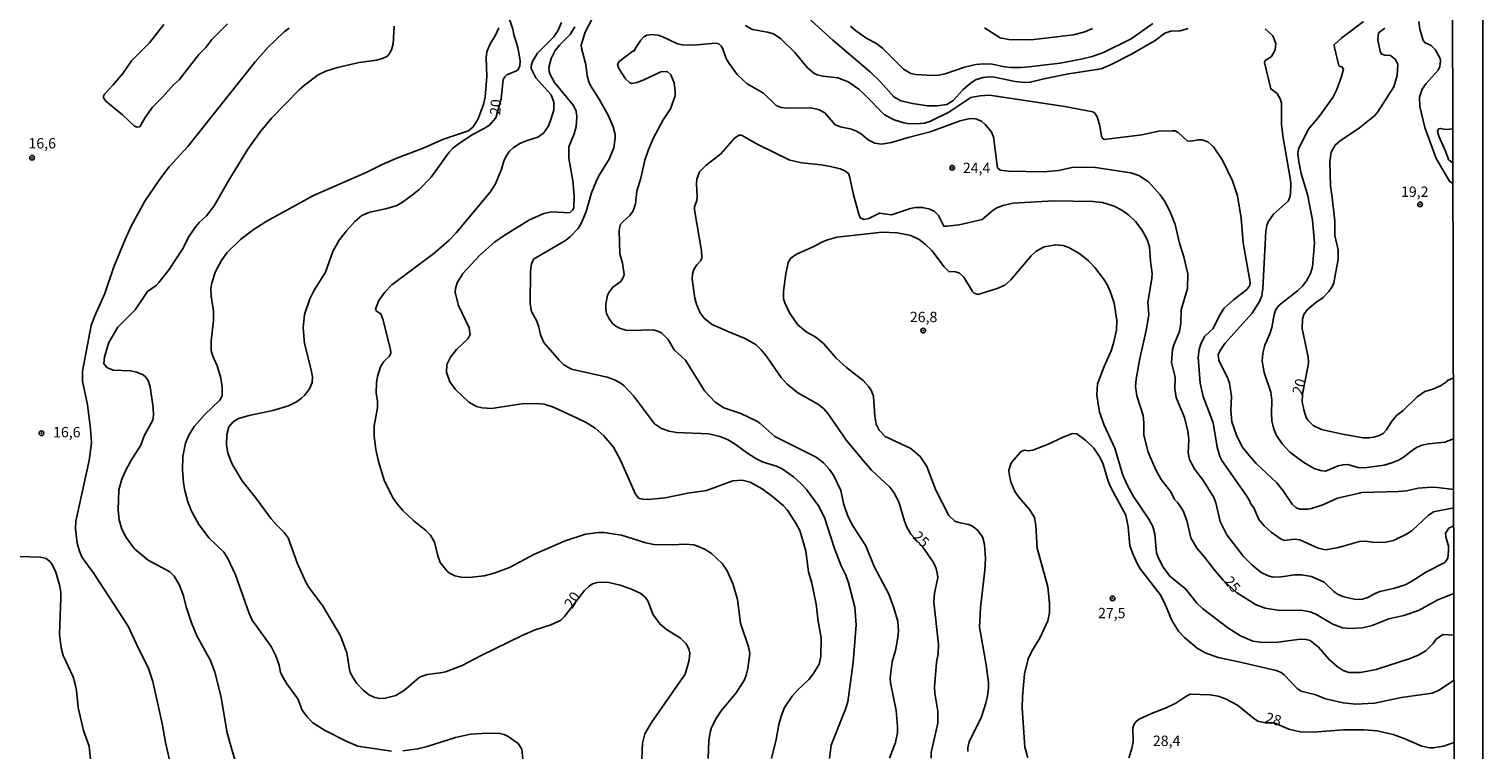
# Model space of a CAD drawing. Units: millimetres. Extents: x 173491 to 175910, y 1665949 to 1668728.
# Drawn here: x 175559 to 175910, y 1668174 to 1668348 of the extents above; entities that cross this region are included whole.
import ezdxf
from ezdxf.enums import TextEntityAlignment as Align

# ---------------------------------------------------------------- set-up
doc = ezdxf.new("R2010")
doc.units = ezdxf.units.MM
doc.header["$MEASUREMENT"] = 0
for name, color, linetype in [('IMAGEM', 7, 'Continuous'), ('V-CURVA_DE_NIVEL', 4, 'Continuous'), ('V-CURVA_MESTRA', 1, 'Continuous'), ('V-PONTO_DE_APARELHO', 4, 'Continuous'), ('V-TEXTO_DE_ALTIMETRIA', 7, 'Continuous'), ('X-LIMITE_5000', 6, 'Continuous')]:
    doc.layers.add(name, color=color, linetype=linetype)
picture_1 = doc.add_image_def('image1.jpg', size_in_pixel=(4029, 4628))

# ---------------------------------------------------------------- blocks, each defined once
blk = doc.blocks.new('805')
at = {"color": 0, "linetype": 'ByBlock', "lineweight": -2}
for radius in [0.562, 0.0806]:
    blk.add_circle((0, 0), radius, dxfattribs=at)

msp = doc.modelspace()

# ---------------------------------------------------------------- linework, layer by layer
at = {"layer": 'V-CURVA_DE_NIVEL'}
for points in [[(175744.86, 1668352.23), (175752.79, 1668345.04), (175761.89, 1668337.33), (175764.25, 1668334.99), (175767.45, 1668331.38), (175769.2, 1668330.46), (175771.96, 1668329.78), (175775.62, 1668329.23), (175777.91, 1668329.23), (175780.25, 1668329.57), (175781.78, 1668330.55), (175784.14, 1668333.06), (175785.88, 1668334.65), (175787.18, 1668335.48), (175789.01, 1668336.1), (175790.41, 1668336.24), (175791.77, 1668336.16), (175796.78, 1668335.1), (175799.04, 1668334.88), (175800.4, 1668334.91), (175804.09, 1668335.84), (175809.62, 1668336.95), (175817.57, 1668338.18), (175819.78, 1668339.11), (175824.86, 1668341.73), (175830.55, 1668345.02), (175832.91, 1668346.75), (175834.32, 1668347.21), (175836.65, 1668347.36), (175838.52, 1668347.87)], [(175592.64, 1668171.43), (175591.63, 1668175.6), (175590.87, 1668180.19), (175588.57, 1668190.27), (175587.49, 1668193.71), (175585.13, 1668198.3), (175582.65, 1668203.66), (175574.32, 1668216.37), (175571.53, 1668220.23), (175570.87, 1668221.76), (175570.36, 1668223.68), (175569.91, 1668227.12), (175570.04, 1668229.03), (175573.19, 1668243.65), (175573.78, 1668247.86), (175573.57, 1668251.3), (175572.81, 1668257.04), (175571.57, 1668262.82), (175571.57, 1668265.16), (175573.72, 1668276.25), (175574.59, 1668278.55), (175577.01, 1668283.9), (175579.18, 1668290.41), (175581.88, 1668297), (175583.24, 1668300.06), (175586.68, 1668306.18), (175590.28, 1668311.53), (175592.57, 1668314.48), (175597.04, 1668319.42), (175613.31, 1668339.84), (175616.37, 1668343.32), (175620.28, 1668347.06), (175621.47, 1668348)], [(175606.58, 1668349.04), (175602.86, 1668345.21), (175601.35, 1668343.3), (175599.71, 1668341.58), (175594.93, 1668335.5), (175593.55, 1668334.31), (175590.91, 1668331.29), (175588.47, 1668328.93), (175586.75, 1668326.43), (175585.45, 1668324.13), (175584.77, 1668324.07), (175584.18, 1668324.34), (175581.26, 1668327.02), (175577.27, 1668330.32), (175576.65, 1668331.16), (175576.7, 1668331.55), (175576.95, 1668332.08), (175579.03, 1668334.29), (175581.31, 1668337.03), (175583.43, 1668340.07), (175587.79, 1668344.43), (175591.23, 1668348.83)], [(175646.83, 1668348.47), (175646.63, 1668344.22), (175646.23, 1668342.77), (175645.76, 1668341.84), (175645.26, 1668341.24), (175644.02, 1668340.62), (175642.62, 1668340.26), (175638.37, 1668339.69), (175633.19, 1668338.45), (175630.38, 1668337.58), (175628.47, 1668336.71), (175625.2, 1668334.25), (175623.92, 1668333.08), (175617.28, 1668326.3), (175614.59, 1668323.05), (175611.53, 1668318.8), (175606.9, 1668311.28), (175603.37, 1668305.11), (175601.56, 1668302.65), (175599.78, 1668301.07), (175598.97, 1668300.11), (175597.37, 1668297.74), (175595.72, 1668294.66), (175592.57, 1668289.75), (175590.06, 1668286.56), (175589.36, 1668285.88), (175587.34, 1668284.43), (175584.3, 1668279.99), (175580.18, 1668275.83), (175577.97, 1668272.09), (175576.89, 1668268.69), (175576.78, 1668267.01), (175577.42, 1668266.16), (175577.93, 1668265.84), (175579.08, 1668265.41), (175583.2, 1668265.31), (175584.69, 1668264.99), (175586.22, 1668264.33), (175586.92, 1668263.74), (175587.47, 1668262.95), (175587.96, 1668261.42), (175588.7, 1668256.45), (175588.77, 1668254.49), (175588.55, 1668253.34), (175586.47, 1668249.6), (175585.71, 1668247.35), (175583.3, 1668243.57), (175581.88, 1668240.98), (175581.09, 1668239.11), (175580.37, 1668236.56), (175580.2, 1668231.62), (175580.46, 1668229.33), (175581.09, 1668227.03), (175582.14, 1668225.08), (175584.2, 1668222.33), (175587.49, 1668219.59), (175592.68, 1668216.75), (175593.72, 1668215.73), (175594.93, 1668213.69), (175595.97, 1668211.01), (175596.63, 1668208.33), (175597.95, 1668204.46), (175599.25, 1668201.32), (175602.52, 1668195.37), (175603.58, 1668192.56), (175605.11, 1668186.49), (175606.49, 1668178.2), (175607.49, 1668174.46), (175608.39, 1668171.47)], [(175646.23, 1668173.45), (175638.07, 1668174.69), (175635.4, 1668175.84), (175630.04, 1668178.53), (175627.23, 1668180.34), (175625.75, 1668181.85), (175624.64, 1668183.38), (175623.56, 1668186.1), (175620.92, 1668189.72), (175620.11, 1668191.08), (175619.45, 1668192.44), (175619.05, 1668194.26), (175618.28, 1668196.52), (175617.12, 1668198.77), (175612.55, 1668205.14), (175611.78, 1668206.93), (175608.55, 1668216.07), (175606.64, 1668220.15), (175605.73, 1668221.51), (175602.22, 1668224.91), (175599.71, 1668228.22), (175597.89, 1668231.37), (175597.01, 1668233.66), (175596.31, 1668236.39), (175595.99, 1668238.26), (175595.74, 1668241.4), (175595.8, 1668244.59), (175596.5, 1668247.78), (175597.2, 1668249.56), (175598.59, 1668251.86), (175601.18, 1668254.72), (175604.77, 1668258.19), (175605.32, 1668259.21), (175605.32, 1668261.5), (175604.92, 1668263.8), (175604.13, 1668266.52), (175603.11, 1668268.82), (175602.71, 1668270.18), (175602.71, 1668272.43), (175603.2, 1668277.4), (175603.26, 1668279.7), (175602.69, 1668283.31), (175602.62, 1668285.14), (175602.81, 1668286.5), (175603.75, 1668289.22), (175605.17, 1668291.94), (175606.43, 1668293.72), (175609.76, 1668296.99), (175612.82, 1668299.33), (175615.97, 1668301.31), (175627.4, 1668307.55), (175640.24, 1668313.19), (175643.96, 1668315.08), (175647.51, 1668316.63), (175653.84, 1668319.01), (175658.75, 1668321.22), (175664.81, 1668323.22), (175665.87, 1668324.07), (175667.04, 1668325.9), (175668.44, 1668329.51), (175668.84, 1668331.34), (175669.21, 1668336.31), (175669.06, 1668340.86), (175669.25, 1668342.22), (175669.91, 1668344.01), (175671.29, 1668346.3), (175672.14, 1668348.09)], [(175687.25, 1668349.32), (175686.34, 1668347.32), (175685.34, 1668345.83), (175681.47, 1668341.96), (175680.22, 1668339.92), (175679.9, 1668338.78), (175679.94, 1668338.24), (175681.02, 1668335.99), (175684.72, 1668331.85), (175685.42, 1668330.15), (175685.42, 1668328.19), (175684.55, 1668325.43), (175684, 1668324.2), (175682.89, 1668322.6), (175681.51, 1668321.63), (175678.75, 1668320.8), (175677.18, 1668320.1), (175675.67, 1668319.16), (175674.73, 1668318.27), (175673.9, 1668317.06), (175673.35, 1668315.91), (175672.75, 1668313.95), (175671.35, 1668310.38), (175670.06, 1668308.39), (175661.85, 1668298.54), (175660.13, 1668296.78), (175656.39, 1668293.6), (175646.28, 1668286.01), (175644.57, 1668284.26), (175643.17, 1668282.25), (175642.34, 1668280.12), (175642.62, 1668279.69), (175643.62, 1668278.99), (175644.15, 1668277.78), (175646, 1668270.39), (175646.02, 1668269.52), (175645.7, 1668268.82), (175644.36, 1668267.52), (175643.57, 1668266.27), (175642.79, 1668263.89), (175642.55, 1668262.36), (175642.49, 1668259.97), (175642.81, 1668257.93), (175642.81, 1668256.32), (175642.04, 1668251.98), (175642.04, 1668249.52), (175642.43, 1668246.25), (175643.06, 1668243.4), (175644.43, 1668238.89), (175646.47, 1668234.81), (175647.59, 1668233.15), (175648.91, 1668231.56), (175651.67, 1668229.01), (175654.48, 1668226.76), (175655.59, 1668225.59), (175656.56, 1668223.93), (175657.37, 1668220.66), (175657.99, 1668219.04), (175659.64, 1668216.9), (175660.19, 1668216.45), (175661.49, 1668215.81), (175663.02, 1668215.47), (175664.98, 1668215.36), (175668.59, 1668215.81), (175671.01, 1668216.43), (175674.67, 1668217.81), (175680.75, 1668221.06), (175688.14, 1668224.23), (175693.03, 1668225.84), (175696.3, 1668226.27), (175697.49, 1668226.27), (175701.75, 1668225.63), (175707.65, 1668223.78), (175709.57, 1668223.33), (175713.94, 1668223.25), (175717.17, 1668223.44), (175719.17, 1668223.25), (175720.36, 1668222.91), (175721.93, 1668222.14), (175723.46, 1668221.15), (175724.67, 1668220.1), (175726.01, 1668218.75), (175727.24, 1668217), (175728.67, 1668213.73), (175729.75, 1668210.08), (175730.45, 1668204.38), (175732.39, 1668198.68), (175732.69, 1668197.03), (175732.24, 1668193.46), (175731.86, 1668191.84), (175731.86, 1668191.84), (175731.41, 1668190.69), (175729.39, 1668187.59), (175725.78, 1668183.25), (175724.67, 1668181.55), (175723.5, 1668179.17), (175723.14, 1668177.98), (175722.84, 1668175.99), (175722.68, 1668171.68)], [(175737.98, 1668171.72), (175739.06, 1668176.28), (175739.74, 1668179.94), (175740.38, 1668182.19), (175741.1, 1668184.02), (175742.91, 1668186.74), (175744.14, 1668188.14), (175746.97, 1668190.82), (175748.05, 1668192.22), (175749.43, 1668194.48), (175749.88, 1668196.3), (175749.92, 1668200.81), (175749.18, 1668204.89), (175748.75, 1668208.97), (175747.65, 1668214.03), (175746.88, 1668216.75), (175746.2, 1668221.72), (175745.78, 1668223.55), (175744.78, 1668226.74), (175743.86, 1668228.52), (175741.72, 1668231.71), (175740.74, 1668232.75), (175738.17, 1668234.98), (175735.66, 1668236.81), (175732.77, 1668238.44), (175730.86, 1668238.91), (175728.61, 1668238.74), (175722.27, 1668236.38), (175717.73, 1668235.79), (175712.29, 1668234.64), (175708.21, 1668234.21), (175706.85, 1668234.28), (175705.82, 1668234.57), (175705.1, 1668235.49), (175701.53, 1668243.7), (175699.81, 1668246.84), (175697.47, 1668249.58), (175695.37, 1668251.41), (175693.18, 1668252.77), (175691.2, 1668253.74), (175685.34, 1668256.49), (175683.09, 1668257.19), (175681.26, 1668257.38), (175677.65, 1668257.29), (175670.38, 1668256.21), (175668.12, 1668256.36), (175666.76, 1668256.7), (175664.89, 1668257.7), (175661.66, 1668260.76), (175660.32, 1668262.65), (175659.47, 1668264.95), (175659.6, 1668266.78), (175660.45, 1668268.56), (175661.87, 1668270.41), (175664.7, 1668273.09), (175665.19, 1668274.02), (175664.98, 1668275.62), (175662.41, 1668281.06), (175661.6, 1668284.2), (175661.66, 1668285.14), (175662.07, 1668286.5), (175663.47, 1668288.75), (175667.55, 1668293.19), (175671.1, 1668296.29), (175673.37, 1668297.91), (175679.49, 1668301.69), (175683, 1668303.24), (175684.87, 1668303.62), (175689.18, 1668303.43), (175689.99, 1668304.14), (175690.2, 1668304.73), (175690.27, 1668307.54), (175689.95, 1668311.15), (175689.05, 1668316.59), (175689.03, 1668319.31), (175690.31, 1668322.5), (175690.78, 1668324.28), (175690.92, 1668326.58), (175690.78, 1668327.94), (175690.12, 1668329.3), (175685.55, 1668334.82), (175684.57, 1668336.61), (175684.27, 1668337.54), (175684.21, 1668338.44), (175684.72, 1668340.69), (175685.7, 1668342.56), (175686.76, 1668343.9), (175689.33, 1668346.45), (175690.5, 1668348.26)], [(175694.64, 1668350.21), (175692.94, 1668347.02), (175692.03, 1668343.88), (175692.07, 1668343.15), (175693.11, 1668339.24), (175693.41, 1668336.44), (175693.82, 1668335.04), (175694.24, 1668334.1), (175696.37, 1668330.85), (175698.51, 1668326.96), (175699.7, 1668324.16), (175700.17, 1668322.29), (175700.21, 1668321.39), (175699.85, 1668319.1), (175698.79, 1668316.38), (175696.26, 1668312.3), (175695.58, 1668310.94), (175694.52, 1668308.22), (175693.24, 1668303.71), (175692.07, 1668300.99), (175691.29, 1668299.63), (175689.46, 1668297.69), (175688.23, 1668296.7), (175680.51, 1668292.21), (175680.04, 1668291.13), (175679.79, 1668289.3), (175679.66, 1668281.44), (175679.98, 1668279.57), (175681.26, 1668277.23), (175681.77, 1668275.83), (175682.17, 1668273.96), (175683.02, 1668272.09), (175686.65, 1668267.81), (175687.8, 1668266.75), (175689.67, 1668265.69), (175698.26, 1668263.71), (175700.04, 1668263.08), (175701.4, 1668262.4), (175702.32, 1668261.74), (175704.61, 1668259.21), (175709.74, 1668252.45), (175711.39, 1668251.34), (175713.22, 1668250.71), (175715.01, 1668250.39), (175722.78, 1668250.03), (175725.5, 1668249.43), (175727.29, 1668248.67), (175729.16, 1668247.54), (175731.88, 1668245.54), (175734.18, 1668244.12), (175735.96, 1668243.27), (175739.15, 1668242.27), (175740.51, 1668241.63), (175743.27, 1668239.72), (175745.14, 1668238.02), (175746.37, 1668236.64), (175749.3, 1668232.69), (175750.71, 1668229.88), (175753.19, 1668222.4), (175754.79, 1668218.19), (175755.89, 1668215.94), (175756.57, 1668214.11), (175758.04, 1668208.2), (175758.42, 1668204), (175757.66, 1668194.9), (175756.36, 1668185.38), (175755.81, 1668183.6), (175752.39, 1668174.97), (175751.95, 1668171.75)], [(175902.66, 1668232.23), (175897.77, 1668231.28), (175896.52, 1668230.39), (175892.63, 1668226.78), (175891.27, 1668225.84), (175888.08, 1668224.29), (175885.83, 1668223.84), (175883.02, 1668223.93), (175881.24, 1668224.18), (175879.88, 1668224.1), (175874.86, 1668222.65), (175871.72, 1668222.1), (175869.89, 1668222.51), (175865.47, 1668224.52), (175864.11, 1668224.65), (175861.82, 1668224.31), (175860.96, 1668224.63), (175858.56, 1668226.35), (175856.9, 1668227.9), (175855.63, 1668229.41), (175854.38, 1668232.18), (175853.56, 1668233.28), (175853.48, 1668233.68), (175852.7, 1668235.02), (175846.66, 1668243.65), (175846.17, 1668244.59), (175845.53, 1668246.84), (175844.56, 1668252.75), (175842.2, 1668259.08), (175841.45, 1668262.27), (175840.96, 1668268.6), (175841.18, 1668270.43), (175841.56, 1668271.79), (175842.6, 1668273.62), (175844.49, 1668275.38), (175846.32, 1668279.06), (175847.24, 1668280.42), (175849.46, 1668282.41), (175852.7, 1668284.9), (175853.42, 1668285.83), (175853.48, 1668286.62), (175851.78, 1668296.19), (175851.31, 1668302.1), (175850.44, 1668307.54), (175849.23, 1668311.15), (175846.81, 1668316.12), (175844.62, 1668319.31), (175843.28, 1668320.54), (175841.92, 1668321.05), (175841.03, 1668321.05), (175839.2, 1668320.71), (175838.31, 1668320.82), (175836.12, 1668322.79), (175835.42, 1668323.18), (175834.66, 1668323.22), (175831.47, 1668323.09), (175827.34, 1668322.26), (175818.29, 1668321.09), (175817.73, 1668321.6), (175817.14, 1668324.71), (175816.57, 1668326.54), (175816.02, 1668327.43), (175815.53, 1668327.75), (175808.73, 1668329.04), (175790.58, 1668331.78), (175788.33, 1668331.68), (175786.07, 1668331.21), (175780.76, 1668327.68), (175776.21, 1668325.41), (175774.85, 1668325.05), (175773.96, 1668325), (175771.24, 1668324.92), (175769.88, 1668325.13), (175767.58, 1668325.83), (175765.22, 1668327.06), (175760.52, 1668331.89), (175759.04, 1668333.23), (175756.49, 1668334.99), (175753.94, 1668336.01), (175750.33, 1668336.39), (175748.97, 1668336.69), (175748.13, 1668337.09), (175746.65, 1668338.39), (175743.57, 1668342.09), (175740.21, 1668345.41), (175738.46, 1668346.57), (175736.98, 1668347.02), (175733.37, 1668347.68), (175731.58, 1668348.62)], [(175829.98, 1668349.13), (175824.75, 1668345.39), (175818.12, 1668342.13), (175815.4, 1668341.16), (175812.68, 1668340.48), (175807.62, 1668339.54), (175800.1, 1668338.62), (175798.14, 1668338.45), (175795.81, 1668338.5), (175794.28, 1668338.64), (175791.17, 1668339.3), (175791.17, 1668339.3), (175789.22, 1668339.33), (175787.26, 1668339.18), (175784.54, 1668338.58), (175779.91, 1668336.99), (175778.34, 1668336.63), (175776.72, 1668336.54), (175772.77, 1668336.8), (175771.58, 1668337.07), (175769.85, 1668338.07), (175764.71, 1668343.18), (175763.12, 1668344.34), (175760.95, 1668345.45), (175758.19, 1668347.4), (175757.02, 1668348.44)], [(175857.14, 1668347.79), (175859, 1668346.11), (175859.69, 1668344.26), (175859.56, 1668342.86), (175859.16, 1668341.97), (175858.54, 1668341.09), (175857.14, 1668340.14), (175857.01, 1668339.67), (175858.47, 1668333.29), (175860.01, 1668332.21), (175860.82, 1668330.79), (175861.11, 1668329.85), (175861.11, 1668324.79), (175861.37, 1668321.99), (175863.22, 1668311.32), (175863.34, 1668310.38), (175863.26, 1668308.09), (175863.11, 1668307.2), (175862.67, 1668306.26), (175859.18, 1668303.07), (175857.86, 1668301.2), (175857.5, 1668300.31), (175857.26, 1668298.95), (175856.54, 1668285.18), (175856.29, 1668283.39), (175855.8, 1668282.03), (175854.01, 1668279.19), (175847.43, 1668271.9), (175846.28, 1668270.18), (175845.81, 1668269.13), (175845.98, 1668267.88), (175846.32, 1668266.95), (175848, 1668263.67), (175848.51, 1668262.31), (175848.98, 1668259.08), (175848.87, 1668255.81), (175849.12, 1668253), (175850.19, 1668249.73), (175851.59, 1668246.93), (175853.23, 1668244.84), (175854.95, 1668242.93), (175859.97, 1668238.26), (175861.48, 1668236.34), (175863.64, 1668233.13), (175864.62, 1668232.24), (175865.51, 1668231.92), (175867.34, 1668231.88), (175867.34, 1668231.88), (175868.28, 1668232.07), (175871.08, 1668232.96), (175874.61, 1668234.51), (175880.56, 1668235.9), (175889.36, 1668236.13), (175891.23, 1668236.34), (175894.03, 1668236.94), (175897.31, 1668237.19), (175898.71, 1668237.15), (175902.65, 1668236.64)], [(175902.62, 1668248.89), (175900.49, 1668248.07), (175896.58, 1668247.69), (175895.05, 1668247.35), (175893.86, 1668246.86), (175892.72, 1668246.16), (175890.42, 1668244.35), (175889.32, 1668243.7), (175887.74, 1668243.04), (175885.83, 1668242.48), (175881.11, 1668241.87), (175879.5, 1668241.97), (175877.12, 1668242.63), (175875.93, 1668242.59), (175874.78, 1668242.31), (175871.68, 1668241.06), (175870.49, 1668241.23), (175868.96, 1668241.74), (175866.49, 1668243.16), (175863.11, 1668245.65), (175861.22, 1668247.65), (175859.88, 1668249.65), (175859.24, 1668251.22), (175858.71, 1668253.17), (175858.62, 1668255.09), (175858.77, 1668258.19), (175858.52, 1668260.14), (175856.86, 1668264.86), (175856.41, 1668267.58), (175856.6, 1668269.54), (175857.07, 1668271.49), (175858.24, 1668274.21), (175858.73, 1668275.74), (175859.28, 1668278.85), (175859.71, 1668280.04), (175860.54, 1668281.14), (175864.92, 1668284.56), (175866.15, 1668285.71), (175867.11, 1668287.03), (175868.08, 1668288.79), (175868.55, 1668290.37), (175869.04, 1668296.19), (175868.57, 1668301.63), (175867.4, 1668307.49), (175865.83, 1668312.93), (175865.24, 1668315.7), (175865.04, 1668317.65), (175865.17, 1668318.8), (175867.51, 1668323.48), (175870.16, 1668326.62), (175873.46, 1668331.21), (175874.44, 1668333.17), (175875.58, 1668336.27), (175876.05, 1668338.05), (175875.65, 1668338.69), (175875.33, 1668338.65), (175874.9, 1668338.97), (175873.84, 1668343.33), (175873.82, 1668343.96), (175875.6, 1668345.6), (175880.85, 1668349.55)], [(175902.49, 1668310.44), (175901.62, 1668311.04), (175898.43, 1668316.51), (175895.69, 1668323.99), (175894.44, 1668329.09), (175894.39, 1668331.34), (175895.07, 1668333.21), (175895.99, 1668334.61), (175898.9, 1668337.8), (175899.3, 1668338.73), (175899.43, 1668340.09), (175899.36, 1668340.69), (175898.16, 1668342.86), (175897.18, 1668343.77), (175895.75, 1668344.41), (175895.28, 1668345.02), (175894.5, 1668347.7), (175894.24, 1668349.57)], [(175766.42, 1668171.78), (175767.92, 1668175.56), (175768.39, 1668177.9), (175768.39, 1668179.43), (175768.03, 1668183.34), (175766.67, 1668190.01), (175766.6, 1668191.16), (175767.11, 1668195.03), (175767.88, 1668197.75), (175768.39, 1668200.47), (175768.58, 1668202.42), (175768.43, 1668204.76), (175767.56, 1668207.86), (175766.26, 1668211.39), (175762.71, 1668218.02), (175760.74, 1668223.08), (175757.57, 1668227.84), (175756.38, 1668230.18), (175755.36, 1668233.28), (175754.68, 1668236.39), (175753.02, 1668239.96), (175751.94, 1668241.49), (175750.54, 1668243.08), (175748.71, 1668244.46), (175738.77, 1668249.45), (175735.17, 1668252.62), (175734.43, 1668253.11), (175730.54, 1668255), (175726.44, 1668256.32), (175724.35, 1668257.74), (175721.76, 1668260.48), (175717.17, 1668267.88), (175714.43, 1668270.34), (175712.99, 1668272.81), (175711.5, 1668274.4), (175710.54, 1668274.87), (175709.4, 1668275.15), (175703.57, 1668275.02), (175702.77, 1668275.1), (175701.23, 1668275.57), (175700.36, 1668276.04), (175699.59, 1668276.72), (175698.66, 1668278), (175698.13, 1668279.14), (175697.94, 1668280.33), (175697.98, 1668281.48), (175698.34, 1668283.44), (175698.68, 1668284.2), (175699.61, 1668285.49), (175701.61, 1668286.87), (175702.13, 1668287.77), (175702.34, 1668288.54), (175702, 1668291.26), (175701.3, 1668293.6), (175701.15, 1668299.04), (175701.41, 1668300.5), (175702.02, 1668301.26), (175703.74, 1668302.73), (175704.57, 1668303.92), (175705.1, 1668305.54), (175705.44, 1668308.64), (175706.4, 1668311.74), (175707.35, 1668316.08), (175708.18, 1668318.42), (175709.48, 1668321.52), (175711.77, 1668325.81), (175713.54, 1668328.53), (175714.66, 1668331.64), (175714.73, 1668332.78), (175714.43, 1668334.74), (175713.67, 1668336.69), (175712.77, 1668337.52), (175711.22, 1668337.46), (175706.97, 1668335.39), (175705.4, 1668334.84), (175704.25, 1668334.63), (175703.72, 1668334.8), (175702.72, 1668335.71), (175701.1, 1668338.22), (175700.79, 1668339.22), (175701.19, 1668339.96), (175704.57, 1668342.48), (175704.78, 1668342.41), (175705.12, 1668343.16), (175706.42, 1668345.09), (175707.16, 1668345.89), (175707.84, 1668346.32), (175708.97, 1668346.43), (175710.54, 1668346.26), (175711.73, 1668345.89), (175715.22, 1668344.17), (175716.37, 1668343.92), (175719.13, 1668343.85), (175724.4, 1668344.32), (175725.21, 1668344.2), (175725.82, 1668343.62), (175726.1, 1668343.11), (175727.01, 1668340.69), (175727.69, 1668339.41), (175729.69, 1668336.77), (175732.07, 1668334.5), (175732.07, 1668334.5), (175736.05, 1668332.29), (175739.1, 1668329.27), (175740.25, 1668328.85), (175741.78, 1668328.64), (175747.35, 1668328.76), (175749.26, 1668328.34), (175750.84, 1668327.51), (175753.34, 1668324.62), (175754.58, 1668324.17), (175757.3, 1668323.58), (175758.45, 1668323.13), (175759.64, 1668322.39), (175761.25, 1668321.01), (175762.87, 1668320.18), (175764.48, 1668319.95), (175766.9, 1668320.37), (175770.98, 1668321.6), (175776.25, 1668322.92), (175783.48, 1668325.58), (175785.52, 1668326.07), (175786.75, 1668326.15), (175787.56, 1668325.98), (175788.71, 1668325.41), (175789.53, 1668324.75), (175791, 1668323.07), (175791.51, 1668321.73), (175792.4, 1668314.81), (175792.55, 1668314.23), (175793.17, 1668313.74), (175795.13, 1668313.44), (175803.58, 1668313.31), (175807.24, 1668313.65), (175810.51, 1668314.38), (175813.79, 1668314.46), (175816.17, 1668314.34), (175824.71, 1668313.08), (175826.66, 1668312.44), (175829, 1668310.87), (175831.8, 1668307.72), (175832.91, 1668306.11), (175834.14, 1668303.84), (175835.38, 1668300.57), (175836.48, 1668296.06), (175837.52, 1668292.79), (175838.44, 1668288.71), (175838.35, 1668285.14), (175836.89, 1668279.99), (175836.74, 1668276.76), (175836.42, 1668274.77), (175835.08, 1668271.58), (175834.76, 1668270.43), (175834.55, 1668267.29), (175835.4, 1668263.72), (175835.33, 1668260.95), (175835.67, 1668258.87), (175837.65, 1668253.98), (175838.48, 1668250.71), (175838.69, 1668248.67), (175838.54, 1668245.52), (175838.84, 1668243.87), (175840.16, 1668241.44), (175842.05, 1668238.94), (175844.71, 1668234.68), (175845.19, 1668233.45), (175846.28, 1668228.95), (175847.85, 1668225.72), (175851.93, 1668220.44), (175853.8, 1668218.53), (175856.18, 1668216.6), (175857.86, 1668215.81), (175859.05, 1668215.49), (175861.01, 1668215.56), (175864.28, 1668216.02), (175865.9, 1668216.02), (175868.28, 1668215.6), (175871.38, 1668214.26), (175873.73, 1668211.98), (175874.63, 1668211.37), (175875.88, 1668210.82), (175877.5, 1668210.39), (175879.03, 1668210.12), (175880.64, 1668210.16), (175881.88, 1668210.56), (175883.66, 1668211.54), (175884.85, 1668211.99), (175888.13, 1668212.71), (175890.89, 1668213.6), (175892.33, 1668214.35), (175896.11, 1668216.77), (175900.54, 1668219.02), (175901.24, 1668220.1), (175901.41, 1668221.81), (175901.36, 1668223), (175900.85, 1668224.91), (175900.7, 1668226.1), (175901.49, 1668227.31), (175902.67, 1668227.83)], [(175902.48, 1668315.31), (175901.36, 1668316.25), (175900.75, 1668318.16), (175899.07, 1668321.9), (175898.73, 1668323.01), (175899, 1668323.65), (175899.39, 1668323.79), (175900.83, 1668323.5), (175902.46, 1668323.71)], [(175902.73, 1668201.45), (175900, 1668201.67), (175898.41, 1668200.48), (175897.71, 1668199.46), (175895.88, 1668197.73), (175894.03, 1668196.62), (175892.16, 1668195.83), (175883.92, 1668193.22), (175880.18, 1668192.48), (175877.37, 1668192.48), (175875.97, 1668192.97), (175874.5, 1668193.92), (175872.59, 1668195.62), (175869.97, 1668198.62), (175867.98, 1668200.23), (175867.04, 1668200.47), (175865.64, 1668200.55), (175860.2, 1668199.79), (175856.5, 1668199.68), (175854.16, 1668200.02), (175851.15, 1668201.34), (175848.15, 1668203.23), (175841.98, 1668207.9), (175840.6, 1668209.22), (175837.99, 1668212.58), (175834.08, 1668215.68), (175832.34, 1668218.11), (175831.19, 1668220.45), (175830.93, 1668221.34), (175830.49, 1668225.89), (175830.04, 1668227.71), (175829.02, 1668229.5), (175825.32, 1668234.94), (175823.79, 1668237.75), (175822.75, 1668240.08), (175820.8, 1668246.63), (175818.29, 1668252.15), (175817.14, 1668255.3), (175816.52, 1668259.38), (175816.67, 1668262.14), (175818.27, 1668266.35), (175819.95, 1668270.09), (175820.54, 1668271.92), (175821.22, 1668275.11), (175821.35, 1668277.4), (175820.65, 1668281.57), (175819.8, 1668284.29), (175818.95, 1668286.11), (175818.14, 1668287.47), (175816, 1668290.24), (175814.51, 1668291.81), (175812.42, 1668293.47), (175809.71, 1668295.06), (175808.35, 1668295.51), (175806.56, 1668295.72), (175803.75, 1668295.19), (175801.88, 1668294.15), (175800.65, 1668293.06), (175795.7, 1668287.26), (175794.27, 1668285.98), (175792.45, 1668285.11), (175787.77, 1668283.71), (175786.9, 1668284.01), (175786.48, 1668284.45), (175784.35, 1668287.86), (175783.37, 1668288.83), (175782.38, 1668289.17), (175780.76, 1668289.24), (175779.65, 1668290.36), (175776.64, 1668294.3), (175775.12, 1668295.78), (175773.58, 1668296.95), (175771.58, 1668297.91), (175768.31, 1668298.57), (175764.69, 1668298.74), (175753.81, 1668297.55), (175751.47, 1668296.91), (175750.07, 1668296.31), (175748.2, 1668295.27), (175743.99, 1668293.4), (175742.61, 1668292.47), (175742.01, 1668291.43), (175741.38, 1668288.67), (175740.87, 1668284.5), (175740.87, 1668282.63), (175741.14, 1668281.69), (175742.31, 1668279.27), (175744.25, 1668276.46), (175746.29, 1668274.68), (175748.63, 1668273.4), (175750.62, 1668271.79), (175753.53, 1668268.3), (175756.08, 1668266.07), (175760.04, 1668262.95), (175761.48, 1668261.42), (175762.06, 1668260.48), (175762.59, 1668259.08), (175762.86, 1668254.32), (175763.18, 1668252.41), (175763.91, 1668250.96), (175765.43, 1668249.43), (175765.43, 1668249.43), (175771.58, 1668246.52), (175773.85, 1668244.63), (175775.49, 1668242.17), (175777.65, 1668236.51), (175780.74, 1668230.35), (175782.25, 1668229.01), (175783.18, 1668228.67), (175785.52, 1668228.18), (175786.46, 1668227.75), (175787.77, 1668226.73), (175788.85, 1668225.21), (175789.41, 1668223.34), (175789.6, 1668219.98), (175789.47, 1668217.17), (175788.39, 1668208.08), (175788.2, 1668203.4), (175789.79, 1668194.35), (175790.3, 1668190.06), (175790.3, 1668188.65), (175790.09, 1668186.83), (175789.68, 1668185.04), (175788.66, 1668181.81), (175785.65, 1668175.73), (175785.33, 1668174.33), (175785.35, 1668173.39)], [(175799.8, 1668171.85), (175799.12, 1668174.46), (175798.48, 1668183.98), (175798.52, 1668186.7), (175799.01, 1668192.14), (175799.91, 1668195.75), (175800.8, 1668197.58), (175802.73, 1668200.72), (175804.69, 1668204.97), (175805.03, 1668206.89), (175805.05, 1668209.23), (175804.66, 1668213.18), (175802.11, 1668222.49), (175801.8, 1668227.93), (175801.46, 1668229.88), (175800.25, 1668231.84), (175797.69, 1668234.79), (175796.7, 1668236.17), (175795.76, 1668238.47), (175795.29, 1668240.42), (175795.25, 1668241.19), (175795.53, 1668242.38), (175795.93, 1668243.14), (175797.97, 1668245.6), (175798.39, 1668245.92), (175799.08, 1668246.16), (175799.89, 1668245.97), (175801.08, 1668246.16), (175804.6, 1668247.48), (175808.35, 1668249.28), (175810.6, 1668250.18), (175811.68, 1668250.09), (175813.87, 1668248.45), (175815.74, 1668246.59), (175817.18, 1668244.44), (175818.01, 1668242.72), (175819.24, 1668238.64), (175819.97, 1668236.98), (175823.47, 1668230.48), (175824.09, 1668227.59), (175824.47, 1668223.12), (175825.15, 1668221.08), (175826.32, 1668218.62), (175827.07, 1668217.41), (175831.78, 1668211.27), (175832.89, 1668209.14), (175834.59, 1668205.06), (175836.23, 1668202.47), (175837.65, 1668200.89), (175840.73, 1668198.34), (175842.65, 1668197.22), (175845.75, 1668196.07), (175850.81, 1668195.07), (175859.78, 1668192.97), (175860.97, 1668192.46), (175861.73, 1668191.88), (175864.83, 1668188.59), (175865.81, 1668187.99), (175869.34, 1668187.06), (175871.68, 1668186.14), (175875.93, 1668185.12), (175879.03, 1668184.83), (175883.53, 1668185.08), (175890.08, 1668186.4), (175897.43, 1668187.48), (175899.01, 1668188.1), (175902.75, 1668190.64)], [(175556.42, 1668220.44), (175561.44, 1668220.27), (175562.84, 1668220), (175563.73, 1668219.28), (175564.09, 1668218.79), (175565.07, 1668216.92), (175566.09, 1668213.65), (175566.34, 1668211.86), (175566.41, 1668210.5), (175566.09, 1668201.7), (175566.49, 1668198.43), (175566.98, 1668196.56), (175569.34, 1668191.42), (175569.79, 1668190.01), (175570.17, 1668188.14), (175570.55, 1668184.02), (175571.89, 1668178.45), (175573.21, 1668174.71), (175573.55, 1668171.36)], [(175855.4, 1668180.71), (175854.29, 1668181.43), (175850.44, 1668184.57), (175847.59, 1668186.1), (175845.79, 1668186.76), (175843.84, 1668187.1), (175839.03, 1668187.21), (175838.01, 1668186.7), (175835.59, 1668185.08), (175833.25, 1668183.98), (175829.68, 1668182.59), (175826.54, 1668181.11), (175825.87, 1668180.57), (175825.41, 1668179.85), (175825.17, 1668179.05), (175825.24, 1668175.77), (175824.98, 1668174.16), (175824.23, 1668171.91)], [(175902.78, 1668175.58), (175900.21, 1668174.73), (175897.69, 1668174.26), (175896.8, 1668174.31), (175894.97, 1668174.73), (175890.72, 1668176.56), (175888.02, 1668177.51), (175884.21, 1668178.38), (175880.98, 1668178.62), (175876.01, 1668178.62), (175868.74, 1668178.11), (175865.6, 1668178.13), (175862.88, 1668178.81), (175859.27, 1668180.34), (175857.14, 1668180.3), (175855.4, 1668180.71)], [(175677.94, 1668171.59), (175677.64, 1668173.95), (175676.82, 1668175.3), (175674.39, 1668177.05), (175673.44, 1668177.47), (175672.08, 1668177.81), (175668, 1668177.77), (175665.28, 1668177.56), (175661.62, 1668176.81), (175654.82, 1668174.58), (175652.57, 1668174.03), (175648.96, 1668173.54)]]:
    msp.add_lwpolyline(points, dxfattribs=at)
at = {"layer": 'V-CURVA_MESTRA'}
for points in [[(175668.59, 1668379.14), (175668.27, 1668376.39), (175668.1, 1668372.61), (175668.38, 1668370.06), (175670.12, 1668364.96), (175672.92, 1668355.4), (175675.48, 1668347.75), (175675.73, 1668346.47), (175676.71, 1668343.33), (175677.31, 1668340.14), (175677.22, 1668338.86), (175676.77, 1668338.01), (175676.37, 1668337.69), (175674.07, 1668336.67), (175673.56, 1668336.22), (175673.2, 1668335.61), (175672.67, 1668330.89), (175671.38, 1668326.34), (175669.88, 1668324.6)], [(175815.44, 1668347.91), (175813.57, 1668347.06), (175810.85, 1668346.36), (175800.65, 1668345.13), (175795.21, 1668345.26), (175793.17, 1668345.66), (175789.35, 1668348.08)], [(175867.33, 1668265.79), (175867.61, 1668267.31), (175867.51, 1668268.56), (175866.04, 1668275.53), (175866.11, 1668277.74), (175866.49, 1668278.89), (175867.3, 1668280.01), (175869.36, 1668281.76), (175871.16, 1668282.99), (175872.48, 1668284.41), (175873.35, 1668285.73), (175873.71, 1668286.54), (175874.78, 1668292.19), (175874.73, 1668294.49), (175873.97, 1668297.97), (175873.91, 1668301.37), (175873.33, 1668307.07), (175872.87, 1668309.96), (175872.72, 1668315.74), (175873.08, 1668318.08), (175874.07, 1668319.75), (175875.2, 1668320.75), (175879.92, 1668323.94), (175883.49, 1668326.85), (175884.36, 1668327.79), (175888.23, 1668333.8), (175889.02, 1668336.52), (175889.19, 1668339.24), (175888.63, 1668340.41), (175887.42, 1668341.37), (175886, 1668341.46), (175885.17, 1668341.77), (175884.89, 1668342.39), (175884.36, 1668345.11), (175884.49, 1668346.81), (175886.04, 1668347.94)], [(175669.88, 1668324.6), (175668.46, 1668323.69), (175665.91, 1668322.39), (175662.85, 1668320.39), (175661.04, 1668319.01), (175660.15, 1668318.01), (175655.82, 1668311.98), (175652.91, 1668309.04), (175651.17, 1668307.64), (175648.61, 1668305.81), (175647.34, 1668305.13), (175644.79, 1668304.33), (175640.96, 1668303.58), (175639.05, 1668302.75), (175637.39, 1668301.33), (175635.35, 1668299.05), (175633.61, 1668296.78), (175632.06, 1668294.11), (175630.25, 1668289.05), (175627.45, 1668284.58), (175626.49, 1668282.67), (175625.24, 1668278.85), (175624.86, 1668275.66), (175625.24, 1668271.83), (175626.77, 1668265.84), (175627.15, 1668263.8), (175627.02, 1668262.44), (175626.45, 1668260.95), (175625.22, 1668259.31), (175624.49, 1668258.7), (175623.28, 1668257.8), (175621.37, 1668256.81), (175617.54, 1668255.72), (175611.85, 1668254.53), (175609.3, 1668253.75), (175608.02, 1668253), (175606.94, 1668251.77), (175606.43, 1668249.94), (175606.37, 1668247.39), (175606.66, 1668245.44), (175607.77, 1668242.76), (175610.19, 1668238.7), (175613.65, 1668234.4), (175617.14, 1668229.58), (175618.33, 1668228.18), (175620.28, 1668226.27), (175621.24, 1668224.95), (175623.41, 1668218.96), (175625.51, 1668214.24), (175626.32, 1668212.88), (175629.57, 1668208.63), (175633.89, 1668201.32), (175635.44, 1668197.24), (175636.1, 1668193.16), (175636.27, 1668192.48), (175636.94, 1668191.16), (175637.84, 1668189.82), (175639.39, 1668188.18), (175640.88, 1668187.04), (175642.15, 1668186.46), (175643.43, 1668186.19), (175644.7, 1668186.25), (175647.25, 1668186.93), (175649.34, 1668188.2), (175652.99, 1668191.33), (175654.78, 1668191.99), (175657.97, 1668192.37), (175659.24, 1668192.67), (175663.26, 1668194.16), (175667.82, 1668196.58), (175677.88, 1668201.47), (175680.89, 1668202.76), (175684.66, 1668203.97), (175686.46, 1668204.76), (175687.08, 1668205.12), (175687.97, 1668205.95), (175692.81, 1668212.28), (175693.93, 1668213.28)], [(175770.64, 1668227.53), (175770.05, 1668228.99), (175768.73, 1668233.62), (175767.47, 1668235.94), (175766.52, 1668237.17), (175762.12, 1668241.34), (175760.12, 1668243.54), (175756.06, 1668248.5), (175751.66, 1668254.92), (175750.62, 1668256.13), (175749.28, 1668257.17), (175744.29, 1668259.97), (175741.7, 1668262.03), (175740.32, 1668263.67), (175736.68, 1668268.86), (175735.45, 1668270.34), (175734.22, 1668271.51), (175731.56, 1668273.09), (175727.25, 1668274.83), (175723.46, 1668276.57), (175721.67, 1668278), (175720.7, 1668279.31), (175719.91, 1668281.1), (175719.47, 1668282.8), (175718.83, 1668287.39), (175718.85, 1668288.58), (175719.17, 1668289.73), (175719.89, 1668290.85), (175720.91, 1668291.94), (175721.17, 1668292.53), (175721.06, 1668294.23), (175719.4, 1668304.09), (175719.4, 1668304.86), (175719.96, 1668306.35), (175720.04, 1668307.45), (175719.85, 1668310.34), (175719.96, 1668311.49), (175720.55, 1668313.27), (175722.17, 1668314.87), (175725.72, 1668317.67), (175729.07, 1668321.48), (175730.14, 1668322.16), (175730.73, 1668322.14), (175734.81, 1668319.8), (175742.38, 1668316.14), (175745.27, 1668315.49), (175749.9, 1668315.02), (175752.2, 1668314.61), (175754.54, 1668314.06), (175755.68, 1668313.53), (175756.51, 1668312.87), (175756.89, 1668311.91), (175757.74, 1668307.75), (175759.02, 1668303.07), (175759.36, 1668302.22), (175760.23, 1668301.82), (175761.42, 1668302.05), (175764.06, 1668303.33), (175766.9, 1668302.92), (175771.49, 1668304.47), (175772.68, 1668304.67), (175774.43, 1668304.67), (175776.21, 1668304.28), (175777.32, 1668303.75), (175778.25, 1668302.77), (175779.52, 1668300.2), (175780.29, 1668300.16), (175783.23, 1668300.54), (175788.77, 1668301.82), (175791.43, 1668304.01), (175792.38, 1668304.58), (175793.85, 1668305.18), (175796.23, 1668305.73), (175806.13, 1668306.28), (175815.53, 1668306.11), (175817.82, 1668305.86), (175820.71, 1668304.98), (175822.5, 1668304.05), (175824.24, 1668302.82), (175825.79, 1668301.29), (175827.32, 1668299.33), (175828.66, 1668297), (175829.19, 1668295.21), (175829.43, 1668291.73), (175829.85, 1668288.79), (175829.81, 1668287.64), (175828.83, 1668281.78), (175829.04, 1668278.89), (175828.47, 1668275.4), (175826.81, 1668267.88), (175825.96, 1668263.25), (175825.83, 1668261.5), (175826.11, 1668259.21), (175827.64, 1668254.49), (175827.85, 1668252.71), (175827.87, 1668249.77), (175828.91, 1668245.65), (175830.68, 1668241.57), (175832.06, 1668239.06), (175834.32, 1668236.09), (175835.25, 1668234.19), (175835.25, 1668234.19), (175836.05, 1668233.38), (175837.33, 1668231.45), (175838.18, 1668229.12), (175839.2, 1668224.99), (175840.64, 1668222.44), (175842.26, 1668220.64), (175845.02, 1668217), (175847, 1668214.79), (175850.18, 1668211.78), (175851.75, 1668210.8)], [(175902.59, 1668263.6), (175901.16, 1668262.95), (175900.94, 1668262.65), (175899.43, 1668261.67), (175897.6, 1668260.86), (175895.69, 1668260.27), (175893.84, 1668258.99), (175890.42, 1668255.74), (175888.87, 1668254.53), (175887.55, 1668252.92), (175886.44, 1668251.01), (175885.62, 1668250.18), (175884.64, 1668249.69), (175883.36, 1668249.3), (175882.09, 1668249.07), (175880.81, 1668249.07), (175875.84, 1668249.96), (175870.74, 1668251.13), (175868.68, 1668252.11), (175867.51, 1668253.28), (175867.06, 1668253.98), (175866.45, 1668255.89), (175866.08, 1668257.81), (175866.15, 1668259.68), (175867.33, 1668265.8)], [(175776.46, 1668171.8), (175776.48, 1668173.14), (175778.08, 1668180.24), (175778.08, 1668183.13), (175777.36, 1668187.51), (175777.29, 1668189.04), (175777.8, 1668194.9), (175778.19, 1668197.07), (175778.23, 1668199.24), (175777.17, 1668209.44), (175777.34, 1668211.61), (175778.1, 1668215.3), (175778.04, 1668216.03), (175777.7, 1668217.56), (175777.06, 1668219), (175774.47, 1668222.68), (175771.61, 1668225.86), (175770.64, 1668227.53)], [(175693.93, 1668213.28), (175694.77, 1668213.86), (175695.84, 1668214.22), (175696.98, 1668214.3), (175698.64, 1668214.16), (175701.4, 1668213.54), (175704.17, 1668212.56), (175706.42, 1668211.54), (175707.48, 1668210.62), (175708.08, 1668209.8), (175709.39, 1668206.42), (175711.14, 1668204.04), (175712.58, 1668202.85), (175715.94, 1668200.76), (175717.36, 1668199.36), (175718.02, 1668198.22), (175718.23, 1668197.11), (175718.09, 1668195.41), (175717.11, 1668192.05), (175709.01, 1668180.41), (175707.4, 1668177.64), (175706.82, 1668175.43), (175706.62, 1668171.65)], [(175851.75, 1668210.8), (175854.76, 1668208.9), (175857.14, 1668207.97), (175860.12, 1668207.5), (175866.19, 1668207.46), (175867.98, 1668207.12), (175869.38, 1668206.52), (175873.5, 1668204.12), (175875.84, 1668203.29), (175877.63, 1668203.06), (175880.6, 1668203.29), (175882.98, 1668203.8), (175887.02, 1668205.46), (175890.59, 1668206.2), (175894.16, 1668207.46), (175898.81, 1668209.99), (175902.7, 1668211.51)]]:
    msp.add_lwpolyline(points, dxfattribs=at)
at = {"layer": 'X-LIMITE_5000'}
msp.add_lwpolyline([(173491.73, 1668720.83), (173973.7, 1668721.98), (174455.67, 1668723.11), (174937.64, 1668724.21), (175419.61, 1668725.3), (175901.58, 1668726.37), (175902.79, 1668172.08), (175904, 1667617.79), (175905.22, 1667063.51), (175906.43, 1666509.22), (175907.64, 1665954.93), (175425.8, 1665953.87), (174943.95, 1665952.78), (174462.1, 1665951.67), (173980.25, 1665950.54), (173498.4, 1665949.39), (173497.07, 1666503.68), (173495.73, 1667057.97), (173494.4, 1667612.26), (173493.06, 1668166.54), (173491.73, 1668720.83)], dxfattribs=at)

# ---------------------------------------------------------------- block references
at = {"layer": 'V-PONTO_DE_APARELHO', "xscale": 0.999998301267624, "yscale": 0.999998301267624, "zscale": 0.999998301267624}
for p in [(175559.43, 1668316.7), (175781.57, 1668314.28), (175894.53, 1668305.44), (175774.59, 1668274.99), (175561.69, 1668250.22), (175820.28, 1668210.35)]:
    msp.add_blockref('805', p, dxfattribs=at)

# ---------------------------------------------------------------- texts
at = {"layer": 'V-TEXTO_DE_ALTIMETRIA'}
for s, rotation, p in [('20', 86, (175673.23, 1668326.9)), ('20', 74, (175866.75, 1668259.1)), ('25', 316, (175771.32, 1668224.49)), ('25', 309, (175846.44, 1668213.95)), ('20', 57, (175690.48, 1668207.3)), ('28', 345, (175856.8, 1668179.75))]:
    msp.add_text(s, height=2.5, rotation=rotation, dxfattribs=at).set_placement(p, align=Align.BOTTOM_LEFT)
for s, p in [('16,6', (175558.57, 1668318.16)), ('24,4', (175784.15, 1668312.22)), ('19,2', (175889.93, 1668306.47)), ('26,8', (175771.36, 1668276.24)), ('16,6', (175564.51, 1668248.45)), ('27,5', (175816.78, 1668204.78)), ('28,4', (175830.03, 1668173.96))]:
    msp.add_text(s, height=2.5, dxfattribs=at).set_placement(p, align=Align.BOTTOM_LEFT)

# ---------------------------------------------------------------- referenced raster images: frames only (the image files are external)
at = {"layer": 'IMAGEM'}
image = msp.add_image(picture_1, insert=(173491.1, 1665949.39), size_in_units=(2418.6, 2778.18), dxfattribs=at)
image.dxf.flags = 7

doc.saveas('drawing.dxf')
